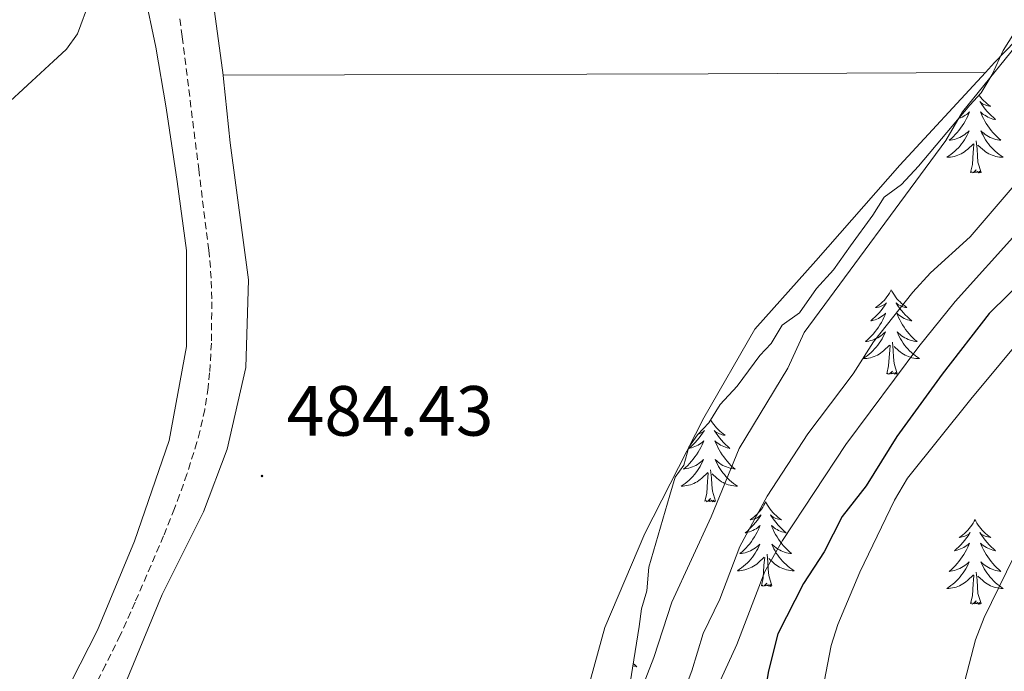
# Model space of a CAD drawing. Units: metres. Extents: x 565770 to 570254, y 4714469 to 4717483.
# Drawn here: x 567164 to 567303, y 4715132 to 4715224 of the extents above; entities that cross this region are included whole.
import ezdxf
from ezdxf.enums import TextEntityAlignment as Align

# ---------------------------------------------------------------- set-up
doc = ezdxf.new("R2010")
doc.units = ezdxf.units.M
doc.header["$MEASUREMENT"] = 0
doc.linetypes.add('TRAZOSX2', pattern=[1.5, 1, -0.5])
for name, color, linetype, lineweight in [('Carátula', 7, 'Continuous', 5), ('Level 11', 142, 'TRAZOSX2', 13), ('Level 35', 92, 'Continuous', 0), ('Level 36', 19, 'Continuous', 40), ('Level 4', 36, 'Continuous', 30), ('Level 41', 39, 'Continuous', 0), ('Level 5', 36, 'Continuous', 0), ('Level 7', 1, 'Continuous', 0)]:
    doc.layers.add(name, color=color, linetype=linetype, lineweight=lineweight)
doc.styles.add('Arial', font='ARIAL.TTF', dxfattribs={"height": 0.2})

# ---------------------------------------------------------------- blocks, each defined once
blk = doc.blocks.new('5PATER')
at = {"layer": 'Carátula', "linetype": 'Continuous', "lineweight": 5}
h = blk.add_hatch(color=250, dxfattribs=at)
edge = h.paths.add_edge_path()
edge.add_ellipse((0, 0), major_axis=(-1.33, -1.34), ratio=0.999422, start_angle=0, end_angle=360)

msp = doc.modelspace()

# ---------------------------------------------------------------- linework, layer by layer
at = {"layer": 'Level 11', "color": 142, "linetype": 'TRAZOSX2', "lineweight": 13}
msp.add_polyline3d([(567186.52, 4715224.29, 481.94), (567186.86, 4715221.77, 481.96), (567189.19, 4715203.1, 482.13), (567190.6, 4715191.68, 482.13), (567190.76, 4715190.23, 482.13), (567190.96, 4715187.32, 482.13), (567191.04, 4715184.4, 482.13), (567190.97, 4715178.57, 482.13), (567190.73, 4715174.4, 482.12), (567190.51, 4715172.32, 482.1), (567190.03, 4715169.21, 482.08), (567189.36, 4715166.13, 482.06), (567188.94, 4715164.59, 482.05), (567187.53, 4715160.11, 482.02), (567186.5, 4715157.18, 482), (567185.78, 4715155.24, 481.99), (567184.24, 4715151.4, 481.96), (567180.21, 4715142.04, 481.91), (567178.13, 4715137.39, 481.88), (567176.06, 4715133.19, 481.88), (567173.19, 4715127.64, 481.89)], dxfattribs=at)
at = {"layer": 'Level 35', "color": 92, "linetype": 'Continuous', "lineweight": 0, "ltscale": 0.5}
for points in [[(567255.66, 4715157.14, 491.18), (567256.41, 4715159.67, 491.18), (567257.6, 4715161.38, 491.18), (567258.34, 4715163.92, 491.18), (567259.53, 4715165.63, 491.18), (567261.14, 4715167.36, 491.18), (567262.72, 4715169.92, 491.18), (567265.13, 4715172.52, 491.18), (567268.32, 4715176.81, 491.18), (567269.92, 4715178.54, 491.18), (567271.5, 4715181.11, 491.18), (567273.94, 4715182.87, 491.18), (567276.32, 4715186.3, 491.18), (567278.74, 4715188.89, 491.18), (567281.12, 4715192.32, 491.18), (567284.3, 4715196.61, 491.18), (567285.88, 4715199.18, 491.18), (567288.32, 4715200.94, 491.18), (567290.74, 4715203.53, 491.18), (567297.94, 4715212.15, 491.18), (567299.55, 4715213.88, 491.18), (567301.13, 4715216.44, 491.18), (567302.68, 4715219.84, 491.18), (567304.26, 4715222.4, 491.18)], [(567249.28, 4715125.99, 491.18), (567251.32, 4715138.6, 491.18), (567251.65, 4715141.11, 491.18), (567252.39, 4715143.65, 491.18), (567252.69, 4715147, 491.18), (567255.66, 4715157.14, 491.18)]]:
    msp.add_polyline3d(points, dxfattribs=at)
at = {"layer": 'Level 36', "color": 92, "linetype": 'Continuous', "lineweight": 0}
for points in [[(567299.25, 4715213.55), (567299.31, 4715213.47), (567299.5, 4715213.22), (567299.71, 4715212.99), (567299.93, 4715212.76), (567300.16, 4715212.54), (567300.4, 4715212.34), (567300.65, 4715212.15), (567300.91, 4715211.97), (567300.71, 4715212), (567300.51, 4715212.03), (567300.31, 4715212.09), (567300.11, 4715212.16), (567299.92, 4715212.24), (567299.74, 4715212.34), (567299.57, 4715212.45), (567299.36, 4715212.64), (567299.4, 4715212.58), (567299.64, 4715212.24), (567299.88, 4715211.9), (567300.13, 4715211.57), (567300.4, 4715211.26), (567300.68, 4715210.95), (567300.97, 4715210.66), (567301.28, 4715210.38), (567301.59, 4715210.1), (567301.47, 4715210.13), (567301.22, 4715210.18), (567300.98, 4715210.26), (567300.74, 4715210.35), (567300.51, 4715210.45), (567300.29, 4715210.57), (567300.07, 4715210.7), (567299.86, 4715210.84), (567299.67, 4715211), (567299.48, 4715211.17), (567299.57, 4715210.95), (567299.72, 4715210.59), (567299.9, 4715210.23), (567300.08, 4715209.89), (567300.28, 4715209.55), (567300.49, 4715209.22), (567300.72, 4715208.89), (567300.96, 4715208.58), (567301.21, 4715208.28), (567301.47, 4715207.99), (567301.75, 4715207.7), (567302.04, 4715207.44), (567302.33, 4715207.18), (567302.14, 4715207.2), (567301.87, 4715207.25), (567301.61, 4715207.31), (567301.35, 4715207.39), (567301.09, 4715207.48), (567300.84, 4715207.59), (567300.6, 4715207.72), (567300.37, 4715207.85), (567300.14, 4715208), (567299.93, 4715208.17), (567299.72, 4715208.34), (567299.53, 4715208.53), (567299.67, 4715208.2), (567299.82, 4715207.88), (567299.99, 4715207.57), (567300.18, 4715207.26)], [(567296.35, 4715210.24), (567296.41, 4715210.26), (567296.64, 4715210.35), (567296.87, 4715210.45), (567297.1, 4715210.57), (567297.31, 4715210.7), (567297.52, 4715210.84), (567297.72, 4715211), (567297.9, 4715211.17), (567297.82, 4715210.95), (567297.66, 4715210.59), (567297.49, 4715210.23), (567297.3, 4715209.89), (567297.1, 4715209.55), (567296.89, 4715209.22), (567296.66, 4715208.89), (567296.42, 4715208.58), (567296.17, 4715208.28), (567295.91, 4715207.99), (567295.64, 4715207.7), (567295.35, 4715207.44), (567295.05, 4715207.18), (567295.25, 4715207.2), (567295.51, 4715207.25), (567295.78, 4715207.31), (567296.04, 4715207.39), (567296.29, 4715207.48), (567296.54, 4715207.59), (567296.78, 4715207.72), (567297.01, 4715207.85), (567297.24, 4715208), (567297.46, 4715208.17), (567297.66, 4715208.34), (567297.86, 4715208.53), (567297.72, 4715208.2), (567297.56, 4715207.88), (567297.39, 4715207.57), (567297.21, 4715207.26), (567297.01, 4715206.97), (567296.8, 4715206.68), (567296.58, 4715206.4), (567296.34, 4715206.13), (567296.1, 4715205.88), (567295.84, 4715205.63), (567295.57, 4715205.4), (567295.29, 4715205.18), (567295, 4715204.97), (567294.71, 4715204.78), (567294.98, 4715204.78), (567295.24, 4715204.81), (567295.5, 4715204.85), (567295.76, 4715204.91), (567296.02, 4715204.98), (567296.26, 4715205.07), (567296.51, 4715205.17), (567296.75, 4715205.28), (567296.98, 4715205.42), (567297.2, 4715205.56), (567297.41, 4715205.72), (567297.62, 4715205.89), (567298.46, 4715206.69)], [(567298.07, 4715202.64), (567298.32, 4715203.76), (567298.43, 4715205.5), (567298.48, 4715205.93), (567298.54, 4715206.66)], [(567299.54, 4715202.64), (567299.11, 4715204.08), (567299.02, 4715204.98), (567298.98, 4715205.93), (567298.87, 4715207.1)], [(567300.18, 4715207.26), (567300.37, 4715206.97), (567300.58, 4715206.68), (567300.8, 4715206.4), (567301.04, 4715206.13), (567301.29, 4715205.88), (567301.54, 4715205.63), (567301.81, 4715205.4), (567302.09, 4715205.18), (567302.38, 4715204.97), (567302.67, 4715204.78), (567302.41, 4715204.78), (567302.14, 4715204.81), (567301.88, 4715204.85), (567301.62, 4715204.91), (567301.37, 4715204.98), (567301.12, 4715205.07), (567300.87, 4715205.17), (567300.64, 4715205.28), (567300.4, 4715205.42), (567300.18, 4715205.56), (567299.97, 4715205.72), (567299.77, 4715205.89), (567299.11, 4715206.51)], [(567299.54, 4715202.64), (567299.37, 4715202.57), (567299.35, 4715202.81), (567299.16, 4715202.59), (567299.04, 4715202.79), (567298.92, 4715202.68), (567298.65, 4715202.63), (567298.84, 4715203.02), (567298.46, 4715202.64), (567298.27, 4715202.59), (567298.23, 4715202.75), (567298.07, 4715202.64)], [(567286.87, 4715186.1), (567286.76, 4715185.89), (567286.61, 4715185.61), (567286.44, 4715185.34), (567286.26, 4715185.09), (567286.06, 4715184.84), (567285.86, 4715184.6), (567285.64, 4715184.38), (567285.41, 4715184.16), (567285.17, 4715183.96), (567284.92, 4715183.77), (567284.66, 4715183.59), (567284.86, 4715183.61), (567285.06, 4715183.65), (567285.26, 4715183.7), (567285.45, 4715183.77), (567285.64, 4715183.86), (567285.82, 4715183.96), (567286, 4715184.07), (567286.2, 4715184.26), (567286.16, 4715184.2), (567285.93, 4715183.85), (567285.69, 4715183.51), (567285.43, 4715183.19), (567285.16, 4715182.87), (567284.88, 4715182.57), (567284.59, 4715182.27), (567284.29, 4715181.99), (567283.98, 4715181.72), (567284.1, 4715181.74), (567284.35, 4715181.8), (567284.59, 4715181.87), (567284.82, 4715181.96), (567285.06, 4715182.06), (567285.28, 4715182.18), (567285.49, 4715182.31), (567285.7, 4715182.46), (567285.9, 4715182.62), (567286.08, 4715182.78), (567286, 4715182.56), (567285.84, 4715182.2), (567285.67, 4715181.85), (567285.48, 4715181.5), (567285.28, 4715181.16), (567285.07, 4715180.83), (567284.85, 4715180.51), (567284.61, 4715180.2), (567284.36, 4715179.89), (567284.09, 4715179.6), (567283.82, 4715179.32), (567283.53, 4715179.05), (567283.23, 4715178.79), (567283.43, 4715178.82), (567283.7, 4715178.86), (567283.96, 4715178.93), (567284.22, 4715179.01), (567284.47, 4715179.1), (567284.72, 4715179.21), (567284.96, 4715179.33), (567285.2, 4715179.47), (567285.42, 4715179.62), (567285.64, 4715179.78), (567285.84, 4715179.96), (567286.04, 4715180.15), (567285.9, 4715179.82)], [(567286.87, 4715186.1), (567286.98, 4715185.89), (567287.14, 4715185.61), (567287.31, 4715185.34), (567287.49, 4715185.09), (567287.68, 4715184.84), (567287.89, 4715184.6), (567288.11, 4715184.38), (567288.34, 4715184.16), (567288.58, 4715183.96), (567288.83, 4715183.77), (567289.09, 4715183.59), (567288.89, 4715183.61), (567288.69, 4715183.65), (567288.49, 4715183.7), (567288.3, 4715183.77), (567288.11, 4715183.86), (567287.92, 4715183.96), (567287.75, 4715184.07), (567287.55, 4715184.26), (567287.59, 4715184.2), (567287.82, 4715183.85), (567288.06, 4715183.51), (567288.32, 4715183.19), (567288.58, 4715182.87), (567288.86, 4715182.57), (567289.16, 4715182.27), (567289.46, 4715181.99), (567289.77, 4715181.72), (567289.65, 4715181.74), (567289.4, 4715181.8), (567289.16, 4715181.87), (567288.92, 4715181.96), (567288.69, 4715182.06), (567288.47, 4715182.18), (567288.25, 4715182.31), (567288.05, 4715182.46), (567287.85, 4715182.62), (567287.66, 4715182.78), (567287.75, 4715182.56), (567287.91, 4715182.2), (567288.08, 4715181.85), (567288.26, 4715181.5), (567288.46, 4715181.16), (567288.68, 4715180.83), (567288.9, 4715180.51), (567289.14, 4715180.2), (567289.39, 4715179.89), (567289.66, 4715179.6), (567289.93, 4715179.32), (567290.22, 4715179.05), (567290.52, 4715178.79), (567290.32, 4715178.82), (567290.05, 4715178.86), (567289.79, 4715178.93), (567289.53, 4715179.01), (567289.28, 4715179.1), (567289.03, 4715179.21), (567288.79, 4715179.33), (567288.55, 4715179.47), (567288.33, 4715179.62), (567288.11, 4715179.78), (567287.9, 4715179.96), (567287.71, 4715180.15), (567287.85, 4715179.82)], [(567285.9, 4715179.82), (567285.74, 4715179.5), (567285.57, 4715179.18), (567285.39, 4715178.88), (567285.19, 4715178.58), (567284.98, 4715178.3), (567284.76, 4715178.02), (567284.52, 4715177.75), (567284.28, 4715177.49), (567284.02, 4715177.25), (567283.75, 4715177.01), (567283.47, 4715176.79), (567283.18, 4715176.58), (567282.89, 4715176.39), (567283.16, 4715176.4), (567283.42, 4715176.42), (567283.68, 4715176.46), (567283.94, 4715176.52), (567284.2, 4715176.59), (567284.45, 4715176.68), (567284.69, 4715176.78), (567284.93, 4715176.9), (567285.16, 4715177.03), (567285.38, 4715177.18), (567285.6, 4715177.33), (567285.8, 4715177.5), (567286.65, 4715178.3)], [(567287.85, 4715179.82), (567288.01, 4715179.5), (567288.18, 4715179.18), (567288.36, 4715178.88), (567288.56, 4715178.58), (567288.76, 4715178.3), (567288.99, 4715178.02), (567289.22, 4715177.75), (567289.47, 4715177.49), (567289.73, 4715177.25), (567290, 4715177.01), (567290.28, 4715176.79), (567290.56, 4715176.58), (567290.85, 4715176.39), (567290.59, 4715176.4), (567290.33, 4715176.42), (567290.06, 4715176.46), (567289.8, 4715176.52), (567289.55, 4715176.59), (567289.3, 4715176.68), (567289.06, 4715176.78), (567288.82, 4715176.9), (567288.59, 4715177.03), (567288.37, 4715177.18), (567288.15, 4715177.33), (567287.95, 4715177.5), (567287.29, 4715178.12)], [(567286.26, 4715174.25), (567286.5, 4715175.37), (567286.61, 4715177.11), (567286.66, 4715177.55), (567286.72, 4715178.27)], [(567287.72, 4715174.25), (567287.3, 4715175.69), (567287.2, 4715176.6), (567287.16, 4715177.55), (567287.06, 4715178.71)], [(567287.72, 4715174.25), (567287.55, 4715174.19), (567287.53, 4715174.42), (567287.34, 4715174.2), (567287.22, 4715174.41), (567287.1, 4715174.3), (567286.83, 4715174.24), (567287.03, 4715174.64), (567286.64, 4715174.26), (567286.45, 4715174.2), (567286.41, 4715174.36), (567286.26, 4715174.25)], [(567261.4, 4715167.78), (567261.48, 4715167.62), (567261.65, 4715167.36), (567261.83, 4715167.1), (567262.03, 4715166.85), (567262.23, 4715166.62), (567262.45, 4715166.39), (567262.68, 4715166.17), (567262.92, 4715165.97), (567263.17, 4715165.78), (567263.43, 4715165.6), (567263.23, 4715165.62), (567263.03, 4715165.66), (567262.83, 4715165.72), (567262.64, 4715165.79), (567262.45, 4715165.87), (567262.27, 4715165.97), (567262.09, 4715166.08), (567261.89, 4715166.27), (567261.93, 4715166.21), (567262.16, 4715165.86), (567262.4, 4715165.53), (567262.66, 4715165.2), (567262.93, 4715164.89), (567263.21, 4715164.58), (567263.5, 4715164.29), (567263.8, 4715164), (567264.11, 4715163.73), (567263.99, 4715163.76), (567263.74, 4715163.81), (567263.5, 4715163.89), (567263.27, 4715163.98), (567263.04, 4715164.08), (567262.81, 4715164.2), (567262.6, 4715164.33), (567262.39, 4715164.47), (567262.19, 4715164.63), (567262, 4715164.8), (567262.09, 4715164.58), (567262.25, 4715164.22), (567262.42, 4715163.86), (567262.6, 4715163.52), (567262.8, 4715163.18), (567263.02, 4715162.84), (567263.24, 4715162.52), (567263.48, 4715162.21), (567263.73, 4715161.91), (567264, 4715161.62), (567264.27, 4715161.33), (567264.56, 4715161.06), (567264.86, 4715160.81), (567264.66, 4715160.83), (567264.39, 4715160.88), (567264.13, 4715160.94), (567263.87, 4715161.02), (567263.62, 4715161.11), (567263.37, 4715161.22), (567263.13, 4715161.34), (567262.89, 4715161.48), (567262.67, 4715161.63), (567262.45, 4715161.8), (567262.25, 4715161.97), (567262.05, 4715162.16), (567262.19, 4715161.83), (567262.35, 4715161.51)], [(567259.62, 4715165.72), (567259.8, 4715165.79), (567259.98, 4715165.87), (567260.16, 4715165.97), (567260.34, 4715166.08), (567260.54, 4715166.27), (567260.5, 4715166.21), (567260.27, 4715165.86), (567260.03, 4715165.53), (567259.77, 4715165.2), (567259.51, 4715164.89), (567259.23, 4715164.58), (567258.93, 4715164.29), (567258.63, 4715164), (567258.32, 4715163.73), (567258.44, 4715163.76), (567258.69, 4715163.81), (567258.93, 4715163.89), (567259.17, 4715163.98), (567259.4, 4715164.08), (567259.62, 4715164.2), (567259.84, 4715164.33), (567260.04, 4715164.47), (567260.24, 4715164.63), (567260.43, 4715164.8), (567260.34, 4715164.58), (567260.18, 4715164.22), (567260.01, 4715163.86), (567259.83, 4715163.52), (567259.63, 4715163.18), (567259.42, 4715162.84), (567259.19, 4715162.52), (567258.95, 4715162.21), (567258.7, 4715161.91), (567258.43, 4715161.62), (567258.16, 4715161.33), (567257.87, 4715161.06), (567257.58, 4715160.81)], [(567257.58, 4715160.81), (567257.77, 4715160.83), (567258.04, 4715160.88), (567258.3, 4715160.94), (567258.56, 4715161.02), (567258.82, 4715161.11), (567259.06, 4715161.22), (567259.3, 4715161.34), (567259.54, 4715161.48), (567259.76, 4715161.63), (567259.98, 4715161.8), (567260.18, 4715161.97), (567260.38, 4715162.16), (567260.24, 4715161.83), (567260.08, 4715161.51), (567259.92, 4715161.2), (567259.73, 4715160.89), (567259.54, 4715160.6), (567259.32, 4715160.31), (567259.1, 4715160.03), (567258.87, 4715159.76), (567258.62, 4715159.5), (567258.36, 4715159.26), (567258.09, 4715159.03), (567257.82, 4715158.8), (567257.53, 4715158.6), (567257.24, 4715158.4), (567257.5, 4715158.41), (567257.76, 4715158.44), (567258.03, 4715158.48), (567258.28, 4715158.54), (567258.54, 4715158.61), (567258.79, 4715158.7), (567259.03, 4715158.8), (567259.27, 4715158.91), (567259.5, 4715159.04), (567259.72, 4715159.19), (567259.94, 4715159.35), (567260.14, 4715159.52), (567260.99, 4715160.32)], [(567262.07, 4715156.27), (567261.64, 4715157.71), (567261.55, 4715158.61), (567261.5, 4715159.56), (567261.4, 4715160.72)], [(567262.35, 4715161.51), (567262.52, 4715161.2), (567262.7, 4715160.89), (567262.9, 4715160.6), (567263.11, 4715160.31), (567263.33, 4715160.03), (567263.56, 4715159.76), (567263.81, 4715159.5), (567264.07, 4715159.26), (567264.34, 4715159.03), (567264.62, 4715158.8), (567264.91, 4715158.6), (567265.2, 4715158.4), (567264.93, 4715158.41), (567264.67, 4715158.44), (567264.41, 4715158.48), (567264.15, 4715158.54), (567263.89, 4715158.61), (567263.64, 4715158.7), (567263.4, 4715158.8), (567263.16, 4715158.91), (567262.93, 4715159.04), (567262.71, 4715159.19), (567262.5, 4715159.35), (567262.29, 4715159.52), (567261.63, 4715160.14)], [(567260.6, 4715156.27), (567260.84, 4715157.39), (567260.96, 4715159.13), (567261, 4715159.56), (567261.07, 4715160.28)], [(567262.07, 4715156.27), (567261.89, 4715156.2), (567261.87, 4715156.44), (567261.68, 4715156.22), (567261.56, 4715156.42), (567261.44, 4715156.31), (567261.17, 4715156.26), (567261.37, 4715156.65), (567260.98, 4715156.27), (567260.8, 4715156.22), (567260.75, 4715156.38), (567260.6, 4715156.27)], [(567269.18, 4715156.2), (567269.06, 4715155.98), (567268.91, 4715155.71), (567268.74, 4715155.44), (567268.56, 4715155.18), (567268.37, 4715154.94), (567268.16, 4715154.7), (567267.94, 4715154.47), (567267.71, 4715154.26), (567267.47, 4715154.05), (567267.22, 4715153.86), (567266.96, 4715153.68), (567267.16, 4715153.71), (567267.36, 4715153.74), (567267.56, 4715153.8), (567267.75, 4715153.87), (567267.94, 4715153.95), (567268.12, 4715154.05), (567268.3, 4715154.16), (567268.5, 4715154.36), (567268.46, 4715154.29), (567268.23, 4715153.94), (567267.99, 4715153.61), (567267.73, 4715153.28), (567267.46, 4715152.97), (567267.18, 4715152.66), (567266.89, 4715152.37), (567266.59, 4715152.08), (567266.28, 4715151.81), (567266.4, 4715151.84), (567266.65, 4715151.9), (567266.89, 4715151.97), (567267.12, 4715152.06), (567267.36, 4715152.16), (567267.58, 4715152.28), (567267.8, 4715152.41), (567268, 4715152.55), (567268.2, 4715152.71), (567268.39, 4715152.88), (567268.3, 4715152.66), (567268.14, 4715152.3), (567267.97, 4715151.94), (567267.79, 4715151.6), (567267.59, 4715151.26), (567267.37, 4715150.92), (567267.15, 4715150.6), (567266.91, 4715150.29), (567266.66, 4715149.99), (567266.39, 4715149.7), (567266.12, 4715149.42), (567265.83, 4715149.14), (567265.53, 4715148.89), (567265.73, 4715148.91), (567266, 4715148.96), (567266.26, 4715149.02), (567266.52, 4715149.1), (567266.77, 4715149.2), (567267.02, 4715149.3), (567267.26, 4715149.43), (567267.5, 4715149.56), (567267.72, 4715149.71), (567267.94, 4715149.88), (567268.14, 4715150.05), (567268.34, 4715150.24), (567268.2, 4715149.92)], [(567269.18, 4715156.2), (567269.29, 4715155.98), (567269.44, 4715155.71), (567269.61, 4715155.44), (567269.79, 4715155.18), (567269.99, 4715154.94), (567270.19, 4715154.7), (567270.41, 4715154.47), (567270.64, 4715154.26), (567270.88, 4715154.05), (567271.13, 4715153.86), (567271.39, 4715153.68), (567271.19, 4715153.71), (567270.99, 4715153.74), (567270.79, 4715153.8), (567270.6, 4715153.87), (567270.41, 4715153.95), (567270.23, 4715154.05), (567270.05, 4715154.16), (567269.85, 4715154.36), (567269.89, 4715154.29), (567270.12, 4715153.94), (567270.36, 4715153.61), (567270.62, 4715153.28), (567270.88, 4715152.97), (567271.16, 4715152.66), (567271.46, 4715152.37), (567271.76, 4715152.08), (567272.07, 4715151.81), (567271.95, 4715151.84), (567271.7, 4715151.9), (567271.46, 4715151.97), (567271.22, 4715152.06), (567270.99, 4715152.16), (567270.77, 4715152.28), (567270.56, 4715152.41), (567270.35, 4715152.55), (567270.15, 4715152.71), (567269.96, 4715152.88), (567270.05, 4715152.66), (567270.21, 4715152.3), (567270.38, 4715151.94), (567270.56, 4715151.6), (567270.76, 4715151.26), (567270.98, 4715150.92), (567271.2, 4715150.6), (567271.44, 4715150.29), (567271.69, 4715149.99), (567271.96, 4715149.7), (567272.23, 4715149.42), (567272.52, 4715149.14), (567272.82, 4715148.89), (567272.62, 4715148.91), (567272.35, 4715148.96), (567272.09, 4715149.02), (567271.83, 4715149.1), (567271.58, 4715149.2), (567271.33, 4715149.3), (567271.09, 4715149.43), (567270.85, 4715149.56), (567270.63, 4715149.71), (567270.41, 4715149.88), (567270.21, 4715150.05), (567270.01, 4715150.24), (567270.15, 4715149.92)], [(567298.69, 4715153.69), (567298.58, 4715153.47), (567298.42, 4715153.2), (567298.26, 4715152.93), (567298.07, 4715152.68), (567297.88, 4715152.43), (567297.67, 4715152.19), (567297.45, 4715151.96), (567297.22, 4715151.75), (567296.98, 4715151.54), (567296.73, 4715151.35), (567296.47, 4715151.18), (567296.67, 4715151.2), (567296.88, 4715151.24), (567297.07, 4715151.29), (567297.27, 4715151.36), (567297.46, 4715151.44), (567297.64, 4715151.54), (567297.81, 4715151.66), (567298.02, 4715151.85), (567297.98, 4715151.78), (567297.75, 4715151.44), (567297.5, 4715151.1), (567297.25, 4715150.78), (567296.98, 4715150.46), (567296.7, 4715150.15), (567296.41, 4715149.86), (567296.1, 4715149.58), (567295.79, 4715149.31), (567295.92, 4715149.33), (567296.16, 4715149.39), (567296.4, 4715149.46), (567296.64, 4715149.55), (567296.87, 4715149.65), (567297.09, 4715149.77), (567297.31, 4715149.9), (567297.52, 4715150.04), (567297.71, 4715150.2), (567297.9, 4715150.37), (567297.81, 4715150.15), (567297.66, 4715149.79), (567297.49, 4715149.44), (567297.3, 4715149.09), (567297.1, 4715148.75), (567296.89, 4715148.42), (567296.66, 4715148.1), (567296.42, 4715147.78), (567296.17, 4715147.48), (567295.91, 4715147.19), (567295.63, 4715146.91), (567295.35, 4715146.64), (567295.05, 4715146.38), (567295.24, 4715146.4), (567295.51, 4715146.45), (567295.78, 4715146.51), (567296.03, 4715146.59), (567296.29, 4715146.69), (567296.54, 4715146.8), (567296.78, 4715146.92), (567297.01, 4715147.06), (567297.24, 4715147.21), (567297.45, 4715147.37), (567297.66, 4715147.55), (567297.85, 4715147.73), (567297.71, 4715147.41)], [(567298.69, 4715153.69), (567298.8, 4715153.47), (567298.96, 4715153.2), (567299.12, 4715152.93), (567299.31, 4715152.68), (567299.5, 4715152.43), (567299.71, 4715152.19), (567299.93, 4715151.96), (567300.16, 4715151.75), (567300.4, 4715151.54), (567300.65, 4715151.35), (567300.91, 4715151.18), (567300.71, 4715151.2), (567300.5, 4715151.24), (567300.31, 4715151.29), (567300.11, 4715151.36), (567299.92, 4715151.44), (567299.74, 4715151.54), (567299.57, 4715151.66), (567299.36, 4715151.85), (567299.4, 4715151.78), (567299.63, 4715151.44), (567299.88, 4715151.1), (567300.13, 4715150.78), (567300.4, 4715150.46), (567300.68, 4715150.15), (567300.97, 4715149.86), (567301.28, 4715149.58), (567301.59, 4715149.31), (567301.46, 4715149.33), (567301.22, 4715149.39), (567300.98, 4715149.46), (567300.74, 4715149.55), (567300.51, 4715149.65), (567300.29, 4715149.77), (567300.07, 4715149.9), (567299.86, 4715150.04), (567299.67, 4715150.2), (567299.48, 4715150.37), (567299.57, 4715150.15), (567299.72, 4715149.79), (567299.89, 4715149.44), (567300.08, 4715149.09), (567300.28, 4715148.75), (567300.49, 4715148.42), (567300.72, 4715148.1), (567300.96, 4715147.78), (567301.21, 4715147.48), (567301.47, 4715147.19), (567301.75, 4715146.91), (567302.03, 4715146.64), (567302.33, 4715146.38), (567302.14, 4715146.4), (567301.87, 4715146.45), (567301.6, 4715146.51), (567301.35, 4715146.59), (567301.09, 4715146.69), (567300.84, 4715146.8), (567300.6, 4715146.92), (567300.37, 4715147.06), (567300.14, 4715147.21), (567299.93, 4715147.37), (567299.72, 4715147.55), (567299.53, 4715147.73), (567299.67, 4715147.41)], [(567268.2, 4715149.92), (567268.04, 4715149.59), (567267.87, 4715149.28), (567267.69, 4715148.98), (567267.49, 4715148.68), (567267.28, 4715148.39), (567267.06, 4715148.11), (567266.83, 4715147.84), (567266.58, 4715147.59), (567266.32, 4715147.34), (567266.05, 4715147.11), (567265.77, 4715146.88), (567265.48, 4715146.68), (567265.2, 4715146.48), (567265.46, 4715146.49), (567265.72, 4715146.52), (567265.98, 4715146.56), (567266.24, 4715146.62), (567266.5, 4715146.69), (567266.75, 4715146.78), (567266.99, 4715146.88), (567267.23, 4715147), (567267.46, 4715147.13), (567267.68, 4715147.27), (567267.9, 4715147.43), (567268.1, 4715147.6), (567268.95, 4715148.4)], [(567270.15, 4715149.92), (567270.31, 4715149.59), (567270.48, 4715149.28), (567270.66, 4715148.98), (567270.86, 4715148.68), (567271.07, 4715148.39), (567271.29, 4715148.11), (567271.52, 4715147.84), (567271.77, 4715147.59), (567272.03, 4715147.34), (567272.3, 4715147.11), (567272.58, 4715146.88), (567272.86, 4715146.68), (567273.16, 4715146.48), (567272.89, 4715146.49), (567272.63, 4715146.52), (567272.36, 4715146.56), (567272.11, 4715146.62), (567271.85, 4715146.69), (567271.6, 4715146.78), (567271.36, 4715146.88), (567271.12, 4715147), (567270.89, 4715147.13), (567270.67, 4715147.27), (567270.45, 4715147.43), (567270.25, 4715147.6), (567269.59, 4715148.22)], [(567268.56, 4715144.35), (567268.8, 4715145.47), (567268.91, 4715147.21), (567268.96, 4715147.64), (567269.02, 4715148.36)], [(567270.03, 4715144.35), (567269.6, 4715145.79), (567269.51, 4715146.69), (567269.46, 4715147.64), (567269.36, 4715148.81)], [(567297.71, 4715147.41), (567297.56, 4715147.09), (567297.39, 4715146.77), (567297.21, 4715146.47), (567297.01, 4715146.17), (567296.8, 4715145.88), (567296.58, 4715145.6), (567296.34, 4715145.34), (567296.1, 4715145.08), (567295.84, 4715144.83), (567295.57, 4715144.6), (567295.29, 4715144.38), (567295, 4715144.17), (567294.71, 4715143.98), (567294.98, 4715143.99), (567295.24, 4715144.01), (567295.5, 4715144.05), (567295.76, 4715144.11), (567296.01, 4715144.18), (567296.26, 4715144.27), (567296.51, 4715144.37), (567296.75, 4715144.49), (567296.98, 4715144.62), (567297.2, 4715144.76), (567297.41, 4715144.92), (567297.61, 4715145.09), (567298.46, 4715145.89)], [(567299.67, 4715147.41), (567299.82, 4715147.09), (567299.99, 4715146.77), (567300.17, 4715146.47), (567300.37, 4715146.17), (567300.58, 4715145.88), (567300.8, 4715145.6), (567301.04, 4715145.34), (567301.28, 4715145.08), (567301.54, 4715144.83), (567301.81, 4715144.6), (567302.09, 4715144.38), (567302.38, 4715144.17), (567302.67, 4715143.98), (567302.4, 4715143.99), (567302.14, 4715144.01), (567301.88, 4715144.05), (567301.62, 4715144.11), (567301.37, 4715144.18), (567301.12, 4715144.27), (567300.87, 4715144.37), (567300.63, 4715144.49), (567300.4, 4715144.62), (567300.18, 4715144.76), (567299.97, 4715144.92), (567299.77, 4715145.09), (567299.11, 4715145.71)], [(567298.07, 4715141.84), (567298.32, 4715142.96), (567298.43, 4715144.7), (567298.48, 4715145.13), (567298.54, 4715145.86)], [(567299.54, 4715141.84), (567299.11, 4715143.28), (567299.02, 4715144.18), (567298.98, 4715145.13), (567298.87, 4715146.3)], [(567270.03, 4715144.35), (567269.85, 4715144.28), (567269.83, 4715144.52), (567269.64, 4715144.3), (567269.52, 4715144.5), (567269.4, 4715144.39), (567269.13, 4715144.34), (567269.33, 4715144.73), (567268.94, 4715144.35), (567268.75, 4715144.3), (567268.71, 4715144.46), (567268.56, 4715144.35)], [(567299.54, 4715141.84), (567299.37, 4715141.77), (567299.35, 4715142.01), (567299.16, 4715141.79), (567299.04, 4715141.99), (567298.92, 4715141.88), (567298.65, 4715141.83), (567298.84, 4715142.22), (567298.46, 4715141.84), (567298.27, 4715141.79), (567298.23, 4715141.95), (567298.07, 4715141.84)], [(567250.48, 4715133.41), (567250.69, 4715133.22), (567251, 4715132.95), (567250.88, 4715132.97), (567250.64, 4715133.03), (567250.43, 4715133.09)]]:
    msp.add_lwpolyline(points, dxfattribs=at)
for points in [[(567192.63, 4715216.34, 484.32), (567190.13, 4715234.69, 484.66), (567185.32, 4715250.4, 484.92), (567181.79, 4715266.52, 485.19), (567180.68, 4715280.95, 485.8), (567180.61, 4715295.78, 485.8), (567182.61, 4715308.08, 485.47)], [(567319.96, 4715306.99, 487.74), (567323.33, 4715299.68, 487.74), (567327.21, 4715286.76, 487.65), (567329.26, 4715272.59, 487.83), (567328.76, 4715263.63, 487.74), (567326.99, 4715253.92, 487.39), (567320.81, 4715239.45, 487.12), (567314.73, 4715231.93, 487.12), (567301.46, 4715218.15, 486.24), (567300.17, 4715216.75, 486.19)], [(567179.84, 4715235.97, 484.13), (567183.12, 4715220.32, 484.4), (567184.61, 4715211.78, 484.4), (567186.16, 4715201.36, 484.31), (567187.46, 4715191.64, 484.31), (567187.48, 4715178.11, 484.13), (567185.02, 4715164.84, 484.04), (567180.12, 4715150.66, 484.22), (567174.93, 4715138.11, 484.13), (567168.78, 4715126.12, 484.13), (567163.39, 4715112.51, 484.13)], [(567178.85, 4715130.61, 483.87), (567184.04, 4715143.15, 484.48), (567189.86, 4715154.78, 484.4), (567193.18, 4715163.61, 484.31), (567195.82, 4715175.12, 484.31), (567196.2, 4715187.49, 484.4), (567193.61, 4715206.81, 484.31), (567192.7, 4715215.84, 484.31), (567192.63, 4715216.34, 484.32)], [(567192.63, 4715216.34, 484.32), (567261.04, 4715216.56, 485.19), (567300.17, 4715216.75, 486.19)], [(567300.17, 4715216.75, 486.19), (567288.1, 4715203.66, 485.72), (567276.24, 4715190.17, 485.28), (567267.65, 4715180.56, 484.92), (567260.45, 4715168.06, 484.66), (567252.1, 4715151.75, 484.66), (567246.47, 4715138.48, 484.4), (567242.62, 4715124.46, 484.31)]]:
    msp.add_polyline3d(points, dxfattribs=at)
at = {"layer": 'Level 4', "color": 36, "linetype": 'Continuous', "lineweight": 30}
msp.add_polyline3d([(567306.19, 4715188.14, 500), (567300.67, 4715182.77, 500), (567294.04, 4715174.22, 500), (567287.66, 4715165.39, 500), (567283.33, 4715158.46, 500), (567279.96, 4715154.14, 500), (567277.39, 4715149.17, 500), (567274.5, 4715144.69, 500), (567270.88, 4715137.58, 500), (567269.58, 4715132.36, 500), (567266.79, 4715116.32, 500), (567266.56, 4715113.84, 500), (567266.67, 4715105.98, 500), (567267.46, 4715100.73, 500)], dxfattribs=at)
at = {"layer": 'Level 5', "color": 36, "linetype": 'Continuous', "lineweight": 0}
for points in [[(567122.56, 4715038.34, 485), (567121.51, 4715039.53, 485), (567120.73, 4715041.72, 485), (567122.09, 4715045.38, 485), (567124.6, 4715050.22, 485), (567132.72, 4715068.98, 485), (567137.82, 4715095.28, 485), (567139.59, 4715102.86, 485), (567141.98, 4715116.08, 485), (567145.35, 4715131.53, 485), (567146.57, 4715139.65, 485), (567147.12, 4715147.44, 485), (567146.7, 4715158.5, 485), (567147.58, 4715166.64, 485), (567148, 4715174.37, 485), (567150.1, 4715184.84, 485), (567151.52, 4715195.94, 485), (567154.26, 4715203.26, 485), (567155.46, 4715205.5, 485), (567158.88, 4715209.32, 485), (567170.56, 4715220.04, 485), (567172.08, 4715222.21, 485), (567173.81, 4715226.89, 485)], [(567306.73, 4715223.34, 485), (567296.92, 4715211.19, 485), (567294.56, 4715207.15, 485), (567274.59, 4715180.09, 485), (567272.28, 4715175.04, 485), (567265.41, 4715163.73, 485), (567261.47, 4715154.07, 485), (567255.92, 4715142.04, 485), (567253.39, 4715134.24, 485), (567248.69, 4715122.13, 485)], [(567310.07, 4715207.67, 490), (567298, 4715193.55, 490), (567292.43, 4715188.49, 490), (567289.92, 4715185.78, 490), (567284.37, 4715178.78, 490), (567281.52, 4715174.27, 490), (567275.1, 4715165.79, 490), (567269.38, 4715156.98, 490), (567265.52, 4715149.92, 490), (567262.7, 4715142.48, 490), (567260.35, 4715137.64, 490), (567258.76, 4715132.36, 490), (567255.92, 4715125, 490)], [(567304.89, 4715194.39, 495), (567295.87, 4715184.44, 495), (567290.76, 4715178.11, 495), (567280.48, 4715164.28, 495), (567271.52, 4715150.74, 495), (567269.02, 4715146.36, 495), (567265.11, 4715136.08, 495), (567262.81, 4715131.03, 495), (567261.98, 4715128.36, 495), (567261.34, 4715123.11, 495), (567261.45, 4715100.51, 495), (567261.79, 4715092.67, 495), (567262.98, 4715087.36, 495), (567265.02, 4715082.7, 495), (567266.65, 4715080.41, 495), (567268.84, 4715078.37, 495), (567273.5, 4715075.43, 495), (567278.2, 4715073.31, 495), (567283.51, 4715072.24, 495), (567288.94, 4715071.55, 495), (567291.37, 4715072.08, 495), (567293.96, 4715073.43, 495), (567298.11, 4715076.89, 495), (567299.79, 4715078.74, 495)], [(567306.47, 4715180.75, 505), (567298.08, 4715170.67, 505), (567289.17, 4715159.55, 505), (567287.34, 4715156.41, 505), (567282.45, 4715146.3, 505), (567279.35, 4715138.92, 505), (567278.41, 4715135.95, 505), (567275.26, 4715119.6, 505), (567274.61, 4715113.9, 505), (567274.36, 4715107.96, 505), (567274.96, 4715102.56, 505), (567275.87, 4715100.06, 505), (567277.54, 4715098.21, 505), (567279.38, 4715097.51, 505), (567281.93, 4715097.44, 505), (567284.24, 4715098.25, 505), (567285.91, 4715099.86, 505), (567289.02, 4715104.93, 505), (567293.57, 4715114.64, 505), (567295.31, 4715119.85, 505), (567297.26, 4715130.94, 505), (567298.77, 4715136.74, 505), (567299.98, 4715139.87, 505), (567305.19, 4715150.56, 505)]]:
    msp.add_polyline3d(points, dxfattribs=at)

# ---------------------------------------------------------------- block references
at = {"layer": 'Level 7', "color": 19, "linetype": 'Continuous', "lineweight": 0, "xscale": 0.09999983015004542, "yscale": 0.09999983015004542}
msp.add_blockref('5PATER', (567198.11, 4715159.84, 484.43), dxfattribs=at)

# ---------------------------------------------------------------- texts
at = {"layer": 'Level 41', "color": 19, "linetype": 'Continuous', "lineweight": 0, "style": 'Arial'}
msp.add_text('484.43', height=7, dxfattribs=at).set_placement((567201.61, 4715163.34, 484.43), align=Align.BOTTOM_LEFT)

doc.saveas('drawing.dxf')
